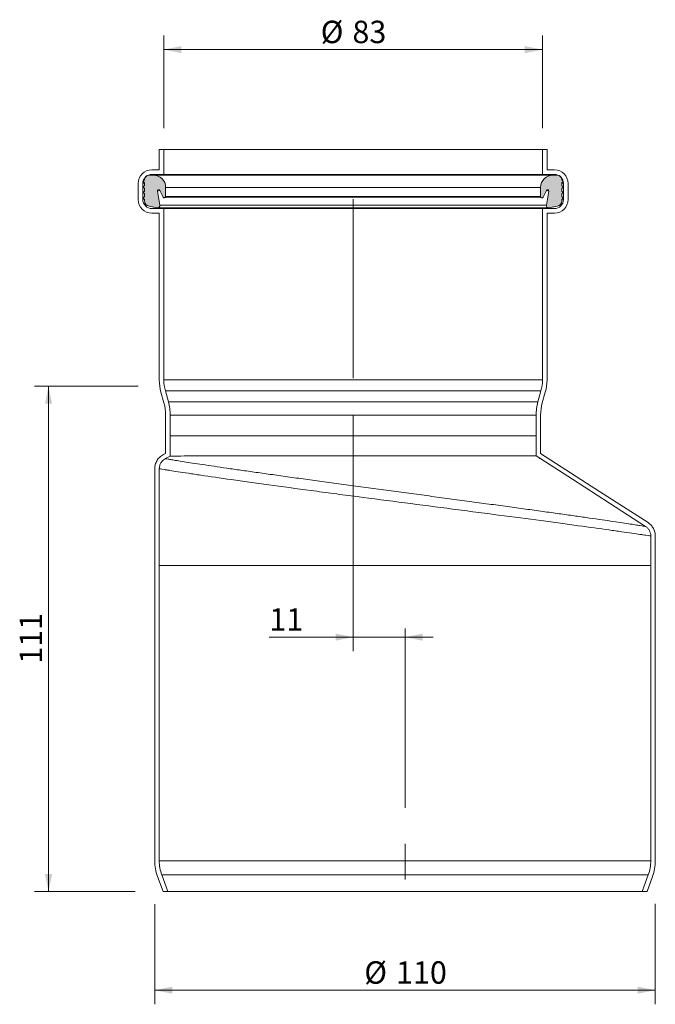
# Model space of a CAD drawing. Units: millimetres. Extents: x 53 to 193, y 2 to 218.
import ezdxf

# ---------------------------------------------------------------- set-up
doc = ezdxf.new("R2010")
doc.units = ezdxf.units.MM
doc.header["$LTSCALE"] = 3.1
doc.linetypes.add('CENTERX2', pattern=[20.319999999999997, 12.7, -2.54, 2.54, -2.54])
doc.styles.add('SLDTEXTSTYLE0', font='TXT', dxfattribs={"width": 0.605})
doc.dimstyles.new('SLDDIMSTYLE0', dxfattribs={"dimtxt": 4.77707275390625, "dimasz": 3.875, "dimexe": 0, "dimexo": 0.0625, "dimgap": 1.194268188476562, "dimtad": 1, "dimdec": 0, "dimrnd": 1e-09, "dimzin": 12, "dimdsep": 46, "dimtxsty": 'SLDTEXTSTYLE0', "dimsah": 1, "dimcen": 0.09, "dimadec": 0, "dimazin": 3, "dimtfac": 1, "dimtdec": 0, "dimtofl": 0, "dimtmove": 0, "dimatfit": 3, "dimfxl": 0, "dimfrac": 2, "dimtolj": 1, "dimtzin": 12, "dimarcsym": 0})
doc.dimstyles.new('SLDDIMSTYLE1', dxfattribs={"dimtxt": 4.77707275390625, "dimasz": 3.875, "dimexe": 0, "dimexo": 0.0625, "dimgap": 1.194268188476562, "dimtad": 1, "dimdec": 0, "dimrnd": 1e-09, "dimzin": 12, "dimdsep": 46, "dimtxsty": 'SLDTEXTSTYLE0', "dimsah": 1, "dimcen": 0.09, "dimadec": 0, "dimazin": 3, "dimtfac": 1, "dimtdec": 0, "dimtmove": 0, "dimatfit": 0, "dimfxl": 0, "dimfrac": 2, "dimtolj": 1, "dimtzin": 12, "dimarcsym": 0})

# ---------------------------------------------------------------- blocks, each defined once
blk = doc.blocks.new('_D')
at = {"color": 7, "linetype": 'Continuous', "lineweight": 18}
for p, q in [((78.9736322665147, 137.5094266994425), (56.19049742951087, 137.5094266994425)), ((59.29049742951087, 137.5094266994425), (59.29049742951089, 26.50942669944253)), ((78.32640536709599, 26.50942669944253), (56.19049742951089, 26.50942669944253))]:
    blk.add_line(p, q, dxfattribs=at)
for points in [[(59.29049742951087, 137.5094266994425), (58.51549742951087, 133.6344266994425), (60.06549742951087, 133.6344266994425)], [(59.29049742951089, 26.50942669944253), (60.06549742951089, 30.38442669944253), (58.51549742951089, 30.38442669944253)]]:
    blk.add_solid(points, dxfattribs=at)
at = {"color": 7, "linetype": 'Continuous', "lineweight": 18, "insert": (52.94667281515814, 76.54137120996944), "char_height": 4.92125, "attachment_point": 1, "rotation": 90.00000000000041, "style": 'SLDTEXTSTYLE0'}
blk.add_mtext('111', dxfattribs=at)
blk = doc.blocks.new('_D_1')
at = {"color": 7, "linetype": 'Continuous', "lineweight": 18}
for p, q in [((84.62363226651479, 194.1594266994425), (84.62363226651479, 214.5179296384467)), ((167.8236322665148, 194.1594266994425), (167.8236322665148, 214.5179296384467)), ((84.62363226651479, 211.4179296384467), (167.8236322665148, 211.4179296384467))]:
    blk.add_line(p, q, dxfattribs=at)
for points in [[(84.62363226651479, 211.4179296384467), (88.49863226651479, 210.6429296384467), (88.49863226651479, 212.1929296384467)], [(167.8236322665148, 211.4179296384467), (163.9486322665148, 212.1929296384467), (163.9486322665148, 210.6429296384467)]]:
    blk.add_solid(points, dxfattribs=at)
at = {"color": 7, "linetype": 'Continuous', "lineweight": 18, "char_height": 4.92125, "attachment_point": 1, "style": 'SLDTEXTSTYLE0'}
for s, insert in [('%%c', (119.0935151807525, 217.7617546136871)), ('83', (126.0630077372797, 217.7617546136871))]:
    blk.add_mtext(s, dxfattribs=dict(at, insert=insert))
blk = doc.blocks.new('_D_2')
at = {"color": 7, "linetype": 'Continuous', "lineweight": 18}
for p, q in [((126.2236322665147, 131.1330123730058), (126.2236322665147, 79.2941357501152)), ((126.2236322665147, 82.3941357501152), (107.7885390936555, 82.39413575011523)), ((126.2236322665147, 82.3941357501152), (137.6236322665147, 82.39413575011518)), ((137.6236322665147, 82.39413575011518), (143.8236322665147, 82.39413575011518))]:
    blk.add_line(p, q, dxfattribs=at)
for points in [[(126.2236322665147, 82.3941357501152), (122.3486322665147, 83.1691357501152), (122.3486322665147, 81.61913575011519)], [(137.6236322665147, 82.39413575011518), (141.4986322665147, 81.61913575011518), (141.4986322665147, 83.16913575011519)]]:
    blk.add_solid(points, dxfattribs=at)
at = {"color": 7, "linetype": 'Continuous', "lineweight": 18, "insert": (107.7885390936555, 88.73796036446797), "char_height": 4.92125, "attachment_point": 1, "style": 'SLDTEXTSTYLE0'}
blk.add_mtext('11', dxfattribs=at)
blk = doc.blocks.new('_D_3')
at = {"color": 7, "linetype": 'Continuous', "lineweight": 18}
for p, q in [((192.6236322665148, 23.86117410856833), (192.6236322665148, 1.762104335318918)), ((82.6236322665148, 23.75770183774326), (82.62363226651479, 1.762104335318961)), ((192.6236322665148, 4.862104335318918), (82.62363226651479, 4.862104335318961))]:
    blk.add_line(p, q, dxfattribs=at)
for points in [[(82.62363226651479, 4.862104335318961), (86.49863226651479, 4.08710433531896), (86.49863226651479, 5.637104335318961)], [(192.6236322665148, 4.862104335318918), (188.7486322665148, 5.637104335318919), (188.7486322665148, 4.087104335318918)]]:
    blk.add_solid(points, dxfattribs=at)
at = {"color": 7, "linetype": 'Continuous', "lineweight": 18, "char_height": 4.92125, "attachment_point": 1, "style": 'SLDTEXTSTYLE0'}
for s, insert in [('%%c', (128.6708297770031, 11.20592931055922)), ('110', (135.6403223335304, 11.20592931055917))]:
    blk.add_mtext(s, dxfattribs=dict(at, insert=insert))

msp = doc.modelspace()

# ---------------------------------------------------------------- hatches: boundary and pattern name
h = msp.add_hatch(color=256)
edge = h.paths.add_edge_path(flags=0)
edge.add_line((81.36918837878986, 177.0302108876322), (83.18844591329088, 176.7094266994425))
edge.add_arc((83.27527000212433, 177.2018305759486), 0.5000000000000075, 260.0000000000022, 369.9999999999989)
edge.add_line((83.76767387863046, 177.2886546647821), (83.22936452786298, 180.34155869912))
edge.add_arc((83.48541454364616, 180.3867072253134), 0.2599999999999935, 26.999999999991303, 189.9999999999937, ccw=False)
edge.add_line((83.71707623993515, 180.5047447552456), (84.47524037450016, 179.016763859851))
edge.add_arc((84.73363226651479, 179.1484211047755), 0.2900000000000003, 207.0000000000007, 360.0000000000008)
edge.add_line((85.02363226651478, 179.1484211047755), (85.0236322665148, 181.1484211047755))
edge.add_arc((82.3136322665148, 181.1484211047755), 2.709999999999999, 0, 90.00000000000031)
edge.add_line((82.31363226651479, 183.8584211047755), (81.37756619199018, 183.8584211047755))
edge.add_arc((81.37756619199018, 182.8584211047755), 1, 90, 180)
edge.add_line((80.37756619199017, 182.8584211047755), (80.37756619199017, 182.7584211047755))
edge.add_line((80.37756619199017, 182.7584211047755), (80.2236322665148, 182.6695473114649))
edge.add_arc((80.32363226651479, 182.496342230708), 0.1999999999999975, 119.9999999999967, 239.9999999999965)
edge.add_line((80.22363226651478, 182.3231371499511), (80.37756619199017, 182.2342633566405))
edge.add_line((80.37756619199017, 182.2342633566405), (80.37756619199017, 181.5342633566405))
edge.add_line((80.37756619199017, 181.5342633566405), (80.22363226651478, 181.4453895633298))
edge.add_arc((80.32363226651479, 181.272184482573), 0.2000000000000012, 120.0000000000043, 240.0000000000006)
edge.add_line((80.22363226651478, 181.0989794018161), (80.37756619199017, 181.0101056085055))
edge.add_line((80.37756619199017, 181.0101056085055), (80.37756619199018, 180.3101056085054))
edge.add_line((80.37756619199018, 180.3101056085054), (80.2236322665148, 180.2212318151948))
edge.add_arc((80.32363226651479, 180.0480267344379), 0.1999999999999991, 119.9999999999967, 240.0000000000006)
edge.add_line((80.22363226651478, 179.874821653681), (80.37756619199017, 179.7859478603704))
edge.add_line((80.37756619199017, 179.7859478603704), (80.37756619199017, 179.0859478603704))
edge.add_line((80.37756619199017, 179.0859478603704), (80.2236322665148, 178.9970740670598))
edge.add_arc((80.32363226651479, 178.8238689863029), 0.1999999999999999, 119.9999999999967, 240.0000000000006)
edge.add_line((80.22363226651478, 178.650663905546), (80.37756619199017, 178.5617901122353))
edge.add_line((80.37756619199017, 178.5617901122353), (80.37756619199017, 178.2119801912469))
edge.add_arc((81.57756619199017, 178.2119801912469), 1.200000000000004, 180, 260.0000000000012)
h = msp.add_hatch(color=256)
edge = h.paths.add_edge_path(flags=0)
edge.add_line((172.0696983410394, 178.2119801912469), (172.0696983410394, 178.5617901122353))
edge.add_line((172.0696983410394, 178.5617901122353), (172.2236322665148, 178.650663905546))
edge.add_arc((172.1236322665148, 178.8238689863029), 0.1999999999999999, 299.9999999999976, 420.0000000000082)
edge.add_line((172.2236322665148, 178.9970740670598), (172.0696983410394, 179.0859478603704))
edge.add_line((172.0696983410394, 179.0859478603704), (172.0696983410394, 179.7859478603704))
edge.add_line((172.0696983410394, 179.7859478603704), (172.2236322665148, 179.874821653681))
edge.add_arc((172.1236322665148, 180.0480267344379), 0.1999999999999991, 300.0000000000016, 420.0000000000041)
edge.add_line((172.2236322665148, 180.2212318151948), (172.0696983410394, 180.3101056085054))
edge.add_line((172.0696983410394, 180.3101056085054), (172.0696983410394, 181.0101056085054))
edge.add_line((172.0696983410394, 181.0101056085054), (172.2236322665148, 181.0989794018161))
edge.add_arc((172.1236322665148, 181.272184482573), 0.2000000000000012, 299.9999999999976, 420.0000000000041)
edge.add_line((172.2236322665148, 181.4453895633299), (172.0696983410394, 181.5342633566405))
edge.add_line((172.0696983410394, 181.5342633566405), (172.0696983410394, 182.2342633566404))
edge.add_line((172.0696983410394, 182.2342633566404), (172.2236322665148, 182.3231371499511))
edge.add_arc((172.1236322665148, 182.496342230708), 0.1999999999999975, 300.0000000000086, 420.0000000000012)
edge.add_line((172.2236322665148, 182.6695473114649), (172.0696983410394, 182.7584211047755))
edge.add_line((172.0696983410394, 182.7584211047755), (172.0696983410394, 182.8584211047755))
edge.add_arc((171.0696983410394, 182.8584211047755), 1, 0, 90)
edge.add_line((171.0696983410394, 183.8584211047755), (170.1336322665148, 183.8584211047755))
edge.add_arc((170.1336322665148, 181.1484211047755), 2.709999999999999, 90, 180)
edge.add_line((167.4236322665148, 181.1484211047755), (167.4236322665148, 179.1484211047755))
edge.add_arc((167.7136322665148, 179.1484211047755), 0.2900000000000003, 180, 332.9999999999984)
edge.add_line((167.9720241585294, 179.016763859851), (168.7301882930944, 180.5047447552456))
edge.add_arc((168.9618499893834, 180.3867072253134), 0.2599999999999935, -9.999999999987722, 153.0000000000042, ccw=False)
edge.add_line((169.2179000051666, 180.34155869912), (168.6795906543991, 177.2886546647821))
edge.add_arc((169.1719945309052, 177.2018305759486), 0.5000000000000075, 169.999999999995, 280)
edge.add_line((169.2588186197387, 176.7094266994425), (171.0780761542397, 177.0302108876322))
edge.add_arc((170.8696983410394, 178.2119801912469), 1.200000000000004, 280.0000000000004, 360.0000000000008)

# ---------------------------------------------------------------- linework, layer by layer
at = {"color": 7, "linetype": 'Continuous', "lineweight": 18}
for p, q in [((83.6236322665148, 185.0094266994425), (83.6236322665148, 189.5094266994425)), ((84.6236322665148, 189.5094266994425), (83.6236322665148, 189.5094266994425)), ((84.6236322665148, 184.0094266994425), (84.6236322665148, 189.5094266994425)), ((84.6236322665148, 189.5094266994425), (167.8236322665148, 189.5094266994425)), ((167.8236322665148, 189.5094266994425), (167.8236322665148, 184.0094266994425)), ((168.8236322665148, 189.5094266994425), (167.8236322665148, 189.5094266994425)), ((168.8236322665148, 189.5094266994425), (168.8236322665148, 185.0094266994425)), ((81.37756619199018, 183.8584211047755), (82.3136322665148, 183.8584211047755)), ((81.9986322665148, 185.0094266994425), (83.6236322665148, 185.0094266994425)), ((81.9986322665148, 184.0094266994425), (84.6236322665148, 184.0094266994425)), ((170.1336322665148, 183.8584211047755), (82.3136322665148, 183.8584211047755)), ((84.6236322665148, 184.0094266994425), (167.8236322665148, 184.0094266994425)), ((167.8236322665148, 184.0094266994425), (170.4486322665148, 184.0094266994425)), ((168.8236322665148, 185.0094266994425), (170.4486322665148, 185.0094266994425)), ((170.1336322665148, 183.8584211047755), (171.0696983410394, 183.8584211047755)), ((78.9986322665148, 178.5094266994425), (78.9986322665148, 182.0094266994425)), ((79.9986322665148, 178.5094266994425), (79.9986322665148, 182.0094266994425)), ((80.2236322665148, 182.6695473114649), (80.37756619199017, 182.7584211047755)), ((80.37756619199018, 182.2342633566405), (80.2236322665148, 182.3231371499511)), ((80.37756619199017, 182.7584211047755), (80.37756619199018, 182.8584211047755)), ((80.37756619199017, 181.5342633566405), (80.37756619199018, 182.2342633566405)), ((172.0696983410394, 182.8584211047755), (172.0696983410394, 182.7584211047755)), ((172.0696983410394, 182.7584211047755), (172.2236322665148, 182.6695473114649)), ((172.2236322665148, 182.3231371499511), (172.0696983410394, 182.2342633566405)), ((172.0696983410394, 182.2342633566405), (172.0696983410394, 181.5342633566405)), ((172.4486322665148, 182.0094266994425), (172.4486322665148, 178.5094266994425)), ((173.4486322665148, 182.0094266994425), (173.4486322665148, 178.5094266994425)), ((80.22363226651478, 181.4453895633299), (80.37756619199017, 181.5342633566405)), ((80.37756619199018, 181.0101056085055), (80.2236322665148, 181.0989794018161)), ((80.2236322665148, 180.2212318151948), (80.37756619199017, 180.3101056085054)), ((80.37756619199018, 179.7859478603704), (80.22363226651478, 179.874821653681)), ((80.37756619199017, 180.3101056085054), (80.37756619199018, 181.0101056085055)), ((80.37756619199017, 179.0859478603704), (80.37756619199018, 179.7859478603704)), ((83.22936452786303, 180.34155869912), (83.76767387863046, 177.2886546647821)), ((84.47524037450017, 179.016763859851), (83.71707623993514, 180.5047447552456)), ((85.02363226651478, 181.1484211047755), (85.02363226651478, 179.1484211047755)), ((167.4236322665148, 181.1484211047755), (85.02363226651478, 181.1484211047755)), ((167.4236322665148, 179.1484211047755), (167.4236322665148, 181.1484211047755)), ((168.7301882930944, 180.5047447552456), (167.9720241585294, 179.016763859851)), ((168.6795906543991, 177.2886546647821), (169.2179000051666, 180.34155869912)), ((172.0696983410394, 181.5342633566405), (172.2236322665148, 181.4453895633299)), ((172.2236322665148, 181.0989794018161), (172.0696983410394, 181.0101056085055)), ((172.0696983410394, 181.0101056085055), (172.0696983410394, 180.3101056085054)), ((172.0696983410394, 180.3101056085054), (172.2236322665148, 180.2212318151948)), ((172.2236322665148, 179.874821653681), (172.0696983410394, 179.7859478603704)), ((172.0696983410394, 179.7859478603704), (172.0696983410394, 179.0859478603704)), ((80.2236322665148, 178.9970740670598), (80.37756619199017, 179.0859478603704)), ((80.37756619199018, 178.5617901122353), (80.22363226651478, 178.6506639055459)), ((80.37756619199014, 178.2119801912469), (80.37756619199018, 178.5617901122353)), ((84.47524037450017, 179.016763859851), (167.7136322665148, 178.8584211047755)), ((167.4236322665148, 179.1484211047755), (85.02363226651478, 179.1484211047755)), ((172.0696983410394, 179.0859478603704), (172.2236322665148, 178.9970740670598)), ((172.2236322665148, 178.6506639055459), (172.0696983410394, 178.5617901122353)), ((172.0696983410394, 178.5617901122353), (172.0696983410394, 178.2119801912469)), ((83.18844591329089, 176.7094266994425), (81.36918837878986, 177.0302108876322)), ((84.6236322665148, 176.5094266994425), (81.99863226651483, 176.5094266994425)), ((83.62363226651479, 175.5094266994425), (81.99863226651485, 175.5094266994425)), ((83.18844591329089, 176.7094266994425), (169.1719945309052, 176.7018305759486)), ((83.62363226651479, 138.8830123730059), (83.62363226651479, 175.5094266994425)), ((168.6795906543991, 177.2886546647821), (83.76767387863046, 177.2886546647821)), ((84.6236322665148, 138.8830123730059), (84.6236322665148, 176.5094266994425)), ((84.6236322665148, 176.5094266994425), (167.8236322665148, 176.5094266994425)), ((167.8236322665148, 176.5094266994425), (167.8236322665148, 138.8830123730059)), ((170.4486322665148, 176.5094266994425), (167.8236322665148, 176.5094266994425)), ((170.4486322665148, 175.5094266994425), (168.8236322665148, 175.5094266994425)), ((168.8236322665148, 175.5094266994425), (168.8236322665148, 138.8830123730059)), ((171.0780761542398, 177.0302108876322), (169.2588186197387, 176.7094266994425)), ((167.8236322665148, 138.8830123730059), (84.6236322665148, 138.8830123730059)), ((85.6162364833708, 134.1017702065989), (84.95695608908714, 136.4563430433262)), ((84.95695608908714, 136.4563430433262), (167.4903084439424, 136.4563430433262)), ((167.4903084439424, 136.4563430433262), (166.8310280496588, 134.1017702065989)), ((84.65327246365663, 133.8321402810789), (83.99399206937296, 136.1867131178062)), ((166.8310280496588, 134.1017702065989), (85.6162364833708, 134.1017702065989)), ((168.4532724636567, 136.1867131178063), (167.793992069373, 133.8321402810789)), ((85.0236322665148, 126.6094266994425), (85.02363226651481, 131.1358410258792)), ((86.0236322665148, 126.6094266994425), (86.0236322665148, 131.1358410258792)), ((86.0236322665148, 131.1358410258792), (166.4236322665148, 131.1358410258792)), ((166.4236322665148, 131.1358410258792), (166.4236322665148, 126.6094266994425)), ((167.4236322665148, 131.1358410258792), (167.4236322665148, 126.6094266994425)), ((85.0236322665148, 122.7494266994425), (85.0236322665148, 126.6094266994425)), ((86.02363226651478, 122.1406367462813), (86.0236322665148, 126.6094266994425)), ((166.4236322665148, 126.6094266994425), (166.4236322665148, 122.2041877387634)), ((167.4236322665148, 126.6094266994425), (167.4236322665148, 122.7494266994425)), ((85.0236322665148, 122.7494266994425), (84.51660277755566, 122.4873594149821)), ((86.02363226651478, 122.1406367462813), (84.97575404766407, 121.5990013134663)), ((167.1247291926864, 121.64296103515), (167.2944391442661, 121.6430314306992)), ((82.62363226651478, 98.10942669944251), (82.62363226651485, 119.3781060818913)), ((83.62363226651482, 98.10942669944251), (83.62363226651482, 119.3781060818913)), ((191.6236322665148, 104.6020243950317), (191.6236322665148, 98.10942669944251)), ((192.6236322665148, 104.6020243950318), (192.6236322665148, 98.10942669944251)), ((82.6236322665148, 33.27269650652714), (82.62363226651478, 98.10942669944251)), ((83.62363226651482, 33.27269650652718), (83.62363226651482, 98.10942669944251)), ((191.6236322665148, 98.10942669944251), (191.6236322665148, 33.27269650652718)), ((192.6236322665148, 98.10942669944251), (192.6236322665148, 33.27269650652714)), ((191.6236322665148, 33.27269650652718), (83.62363226651482, 33.27269650652718)), ((83.2267060586557, 29.85249507327054), (84.44348343784579, 26.50942669944253)), ((84.16639867944161, 30.19451521659619), (85.50766121032167, 26.50942669944253)), ((84.16639867944161, 30.19451521659619), (191.080865853588, 30.19451521659619)), ((189.7396033227079, 26.50942669944253), (191.080865853588, 30.19451521659619)), ((190.8037810951838, 26.50942669944253), (192.020558474374, 29.85249507327067)), ((85.50766121032167, 26.50942669944253), (84.44348343784579, 26.50942669944253)), ((189.7396033227079, 26.50942669944253), (85.50766121032167, 26.50942669944253)), ((190.8037810951838, 26.50942669944253), (189.7396033227079, 26.50942669944253))]:
    msp.add_line(p, q, dxfattribs=at)
at = {"color": 8, "linetype": 'Continuous', "lineweight": 18}
for p, q in [((79.9986322665148, 182.0094266994425), (80.37756619199018, 182.2342633566405)), ((172.0696983410394, 182.2342633566405), (172.4486322665148, 182.0094266994425)), ((83.71707623993514, 180.5047447552456), (83.22936452786303, 180.34155869912)), ((169.2179000051666, 180.34155869912), (168.7301882930944, 180.5047447552456)), ((80.37756619199018, 178.5617901122353), (79.9986322665148, 178.5094266994425)), ((172.4486322665148, 178.5094266994425), (172.0696983410394, 178.5617901122353))]:
    msp.add_line(p, q, dxfattribs=at)
at = {"color": 7, "linetype": 'CENTERX2', "lineweight": 18}
for p, q in [((126.2236322665147, 178.6094266994425), (126.2236322665147, 135.7830123730059)), ((137.6236322665147, 84.27700914007464), (137.6236322665147, 25.36208066085945))]:
    msp.add_line(p, q, dxfattribs=at)
at = {"color": 7, "linetype": 'Continuous', "lineweight": 18, "flags": 128}
for points in [[(190.4778267670743, 106.7034898970776), (182.5249411461351, 111.8283740294489), (174.3935814025357, 117.0682814021665), (166.4236322665148, 122.2041877387634)], [(191.019504567628, 107.5440760976793), (184.8579452682207, 111.5146183766006), (178.5546566699682, 115.5764998336957), (172.9891430474471, 119.1629610617615), (167.4236322665148, 122.7494266994425)]]:
    msp.add_lwpolyline(points, dxfattribs=at)
at = {"color": 7, "linetype": 'Continuous', "lineweight": 18}
for centre, radius, start, end in [((81.9986322665148, 182.0094266994425), 3, 90, 180), ((81.9986322665148, 182.0094266994425), 2.000000000000028, 90, 179.9999999999992), ((81.37756619199018, 182.8584211047755), 1, 90, 180), ((82.31363226651477, 181.1484211047755), 2.710000000000008, 0, 89.9999999999994), ((170.1336322665148, 181.1484211047755), 2.710000000000008, 90.00000000000061, 180), ((170.4486322665148, 182.0094266994425), 3, 0, 89.99999999999946), ((170.4486322665148, 182.0094266994425), 2, 0, 90), ((171.0696983410394, 182.8584211047755), 1.000000000000028, 1.628443996909274e-12, 89.9999999999984), ((80.32363226651484, 182.496342230708), 0.20000000000003, 120.0000000000073, 239.9999999999906), ((172.1236322665148, 182.496342230708), 0.2000000000000087, 300.0000000000016, 60.00000000000332), ((80.32363226651479, 181.272184482573), 0.2000000000000087, 120.0000000000008, 240.0000000000041), ((80.32363226651479, 180.0480267344379), 0.2000000000000087, 119.9999999999967, 240), ((83.48541454364616, 180.3867072253134), 0.2599999999999911, 26.99999999999354, 189.9999999999961), ((168.9618499893834, 180.3867072253134), 0.2599999999999808, 350.0000000000067, 153.000000000005), ((172.1236322665148, 181.272184482573), 0.2000000000000087, 299.9999999999976, 59.99999999999925), ((172.1236322665148, 180.0480267344379), 0.2000000000000087, 300.0000000000016, 60.00000000000332), ((81.99863226651482, 178.5094266994425), 3.000000000000014, 180, 270.0000000000003), ((81.99863226651483, 178.5094266994425), 2.000000000000028, 180, 270), ((80.32363226651479, 178.8238689863029), 0.2000000000000333, 119.9999999999926, 240.0000000000041), ((81.57756619199017, 178.2119801912469), 1.200000000000036, 180, 260.0000000000012), ((84.73363226651479, 179.1484211047755), 0.289999999999992, 207.0000000000032, 0), ((167.7136322665148, 179.1484211047755), 0.289999999999992, 180, 332.9999999999984), ((170.4486322665148, 178.5094266994425), 2.000000000000028, 270.0000000000008, 8.142219984546603e-13), ((170.4486322665148, 178.5094266994425), 3.000000000000028, 270.0000000000008, 8.142219984546603e-13), ((170.8696983410394, 178.2119801912469), 1.200000000000041, 280.0000000000018, 0), ((172.1236322665148, 178.8238689863029), 0.2000000000000333, 299.9999999999976, 60.00000000000739), ((83.27527000212434, 177.2018305759486), 0.5000000000000204, 260.0000000000016, 10.00000000000474), ((169.1719945309052, 177.2018305759486), 0.5000000000000014, 169.9999999999982, 280.0000000000002), ((93.62363226651479, 138.8830123730059), 10, 180, 195.6422464572085), ((93.62363226651482, 138.8830123730058), 9.000000000000014, 179.9999999999998, 195.6422464572088), ((158.8236322665148, 138.883012373006), 9.000000000000028, 344.357753542792, 3.053332494204976e-13), ((158.8236322665148, 138.8830123730059), 10.00000000000003, 344.3577535427923, 0), ((75.0236322665148, 131.1358410258792), 11.00000000000001, 0, 15.64224645720874), ((177.4236322665148, 131.1358410258792), 11, 164.3577535427913, 180), ((75.0236322665148, 131.1358410258792), 10.00000000000001, 0, 15.64224645720869), ((177.4236322665148, 131.1358410258792), 10, 164.3577535427913, 180), ((92.6236322665148, 33.27269650652715), 10, 180.0000000000009, 200.0000000000004), ((92.6236322665148, 33.27269650652713), 8.999999999999986, 179.9999999999997, 199.9999999999995), ((182.6236322665148, 33.27269650652713), 9.000000000000028, 340.0000000000014, 1.068666372971742e-12), ((182.6236322665148, 33.27269650652714), 10.00000000000003, 340.0000000000014, 0)]:
    msp.add_arc(centre, radius, start, end, dxfattribs=at)
for points, knots in [([(166.4236322665148, 126.6094266994425), (166.4236322665148, 126.6094266994426), (166.1644995337617, 126.6094266994426), (165.1379015436875, 126.6094266994425), (164.3704616710248, 126.6094266994425), (162.3567172759122, 126.6094266994426), (161.1104625472609, 126.6094266994425), (158.1869588148933, 126.6094266994426), (156.5097821005678, 126.6094266994425), (152.7888676398602, 126.6094266994426), (150.7452219004205, 126.6094266994425), (146.369889367385, 126.6094266994426), (144.0383107625082, 126.6094266994426), (139.1767017326746, 126.6094266994426), (136.6467915205816, 126.6094266994425), (131.4857349025447, 126.6094266994426), (128.8547161138962, 126.6094266994425), (123.5925484191333, 126.6094266994425), (120.9615296304848, 126.6094266994425), (115.800473012448, 126.6094266994425), (113.270562800355, 126.6094266994425), (108.4089537705214, 126.6094266994425), (106.0773751656445, 126.6094266994425), (101.7020426326091, 126.6094266994425), (99.65839689316941, 126.6094266994425), (95.93748243246176, 126.6094266994425), (94.26030571813631, 126.6094266994425), (91.33680198576866, 126.6094266994425), (90.09054725711736, 126.6094266994425), (88.0768028620048, 126.6094266994425), (87.30936298934202, 126.6094266994425), (86.28276499926787, 126.6094266994425), (86.0236322665148, 126.6094266994425), (86.0236322665148, 126.6094266994425)], [0, 0, 0, 0, 0.06250000000000007, 0.06250000000000007, 0.1250000000000001, 0.1250000000000001, 0.1875000000000002, 0.1875000000000002, 0.2500000000000003, 0.2500000000000003, 0.3125000000000003, 0.3125000000000003, 0.3750000000000003, 0.3750000000000003, 0.4375000000000003, 0.4375000000000003, 0.5000000000000003, 0.5000000000000003, 0.5625000000000003, 0.5625000000000003, 0.6250000000000002, 0.6250000000000002, 0.6875000000000002, 0.6875000000000002, 0.7500000000000001, 0.7500000000000001, 0.8125000000000001, 0.8125000000000001, 0.8750000000000001, 0.8750000000000001, 0.9375, 0.9375, 1, 1, 1, 1]), ([(84.51660277755566, 122.4873594149821), (84.23067783053132, 122.3395780103628), (83.9713502521397, 122.1564972010575), (83.62120961677395, 121.8303142052562), (83.51064298903091, 121.7121343428767), (83.30933147679075, 121.464996578459), (83.21773481039612, 121.3353922203734), (82.96981480256174, 120.9286774374998), (82.83991936827691, 120.630287394131), (82.66823945076624, 120.0191902555729), (82.62363226651475, 119.6999638437472), (82.62363226651475, 119.3781060818913)], [0, 0, 0, 0, 0.2499999999999974, 0.2499999999999974, 0.3749999999999979, 0.3749999999999979, 0.4999999999999983, 0.4999999999999983, 0.7499999999999992, 0.7499999999999992, 1, 1, 1, 1]), ([(84.97575404766407, 121.5990013134663), (84.77152194426911, 121.4934431667034), (84.58628796128095, 121.3626711598035), (84.2528206925528, 121.0520206878171), (84.10701979485185, 120.8730044557791), (83.87090550400747, 120.4856570448422), (83.77812305187327, 120.2725213004541), (83.6554945406188, 119.8360233463257), (83.62363226651466, 119.6080044820535), (83.62363226651479, 119.3781060818914)], [0, 0, 0, 0, 0.25, 0.25, 0.5, 0.5, 0.75, 0.75, 1, 1, 1, 1]), ([(86.02363226651478, 122.1406367462813), (86.02363226651964, 122.1407597178021), (86.03970988151102, 122.1412363370666), (86.10444701620439, 122.1428702264049), (86.15325127673621, 122.144029586482), (86.34866583136763, 122.1482782480293), (86.54290642731141, 122.1520742967611), (87.31282413207784, 122.163617738599), (88.07324976350084, 122.1726026710784), (89.33752316606747, 122.1807485324643), (89.6070669779725, 122.1822676291825), (90.17408725633868, 122.1851036775325), (90.47127374208954, 122.1864200543318), (91.4030734126272, 122.1900888949016), (92.07780165341738, 122.1920880156916), (93.53328403794939, 122.1955728528564), (94.31403214437613, 122.1971418876009), (95.56518158113191, 122.1989305429811), (95.99560097323764, 122.1994394310812), (96.8836638744591, 122.200294828548), (97.34256243058086, 122.2006398676958), (99.68358943511782, 122.2020493698759), (101.7121385966473, 122.2027329941749), (104.9820013356851, 122.2032080607129), (106.1101620256452, 122.2032807682668), (107.8610856725041, 122.2032494033238), (108.4555247365465, 122.2032148892157), (109.6512672113114, 122.2030945590626), (110.2540018432856, 122.2030004686818), (113.2916628515228, 122.2024983943709), (115.7976262279396, 122.2024240192417), (119.0252106132049, 122.2019025361436), (119.6755415607715, 122.2017905714821), (120.9859804474865, 122.2015667189696), (121.6459526787698, 122.2014547839782), (123.6185120211491, 122.2011282154157), (124.9311091676277, 122.2008991764009), (128.8617211574641, 122.2003185536427), (131.4726511026901, 122.200273387188), (134.7240286543094, 122.1999085713541), (135.3717615082597, 122.1998409886975), (136.6522336670402, 122.1997256780996), (137.2864770446417, 122.1996777107152), (139.1715256802268, 122.1995638035177), (140.4047050233909, 122.1995177558204), (142.8242168572637, 122.199503495489), (144.0105514433439, 122.199583447559), (146.3356727927841, 122.199680583182), (147.4794518205186, 122.1997182986867), (150.7687660784547, 122.1998262402813), (152.7922394411223, 122.2000837639701), (155.5771846086571, 122.2005890293599), (156.4642142797273, 122.2007569887534), (158.1479387322286, 122.2011088265493), (158.9322672662, 122.2012872959555), (161.1175124932604, 122.2018042484273), (162.3528122072066, 122.2023039257723), (163.6160241551279, 122.2028142921649), (163.8549621317769, 122.2029126452766), (164.3013721878294, 122.2031039801029), (164.5082504571068, 122.2031966804889), (165.0809121011391, 122.2034652446611), (165.3988736441622, 122.2036312095457), (166.1635792789348, 122.2040353428218), (166.4236322665148, 122.2042125091743), (166.4236322665148, 122.2041877387634)], [0, 0, 0, 0, 0.01562500000000006, 0.01562500000000006, 0.03125000000000012, 0.03125000000000012, 0.06250000000000024, 0.06250000000000024, 0.1250000000000005, 0.1250000000000005, 0.1406250000000005, 0.1406250000000005, 0.1562500000000005, 0.1562500000000005, 0.1875000000000004, 0.1875000000000004, 0.2187500000000004, 0.2187500000000004, 0.2343750000000004, 0.2343750000000004, 0.2500000000000003, 0.2500000000000003, 0.3125000000000004, 0.3125000000000004, 0.3437500000000004, 0.3437500000000004, 0.3593750000000004, 0.3593750000000004, 0.3750000000000004, 0.3750000000000004, 0.4375000000000004, 0.4375000000000004, 0.4531250000000004, 0.4531250000000004, 0.4687500000000004, 0.4687500000000004, 0.5000000000000003, 0.5000000000000003, 0.5625000000000003, 0.5625000000000003, 0.5781250000000004, 0.5781250000000004, 0.5937500000000003, 0.5937500000000003, 0.6250000000000003, 0.6250000000000003, 0.6562500000000003, 0.6562500000000003, 0.6875000000000003, 0.6875000000000003, 0.7500000000000002, 0.7500000000000002, 0.7812500000000003, 0.7812500000000003, 0.8125000000000003, 0.8125000000000003, 0.8750000000000003, 0.8750000000000003, 0.8906250000000002, 0.8906250000000002, 0.9062500000000002, 0.9062500000000002, 0.9375000000000001, 0.9375000000000001, 1, 1, 1, 1]), ([(83.62363226651479, 119.3781060818914), (83.62363226648719, 119.3778178115931), (83.96820011514758, 119.3243143890384), (84.83890387292814, 119.1853154474159), (85.03591070605435, 119.1538066323978), (85.4713016148069, 119.0841799811326), (85.70957220472575, 119.0460118063042), (86.48495893336464, 118.9223519940811), (87.08244774363199, 118.8276365883204), (88.43634885607904, 118.6161797834393), (89.19274410548361, 118.4992244889617), (90.44739459120284, 118.3073518291963), (90.88567117407204, 118.2407355240294), (91.80308500795559, 118.1019520347568), (92.28284543354795, 118.0296581633442), (94.75809780503847, 117.6596409595774), (96.99861555889414, 117.3338051435164), (100.7392085043475, 116.802666107294), (102.0499671977228, 116.6183530694853), (104.114316764359, 116.3303332138919), (104.8171286569829, 116.2326639952852), (106.2406544467936, 116.0357787794594), (106.9629719640566, 115.9363303490981), (110.6267017392326, 115.4343649139023), (113.7224431311629, 115.0171836197451), (117.7993292556939, 114.4739146025084), (118.6251896916747, 114.3641537139814), (120.2982151485338, 114.1423404114169), (121.1405217433045, 114.0308119461054), (123.6754753541432, 113.6960087510741), (125.3799893383366, 113.4718502100189), (130.5364632404324, 112.7969980208495), (134.0306204542372, 112.3425549788481), (141.13585656157, 111.4182319574437), (144.6313132341248, 110.9655042162276), (149.7890504526844, 110.2963312830578), (151.4940738904544, 110.0749993757148), (154.8750199936255, 109.6345169428054), (156.5572962888253, 109.414775896922), (161.4546530801924, 108.7731302397026), (164.552744736265, 108.3651314125242), (168.9519555813846, 107.780961276825), (170.3780144994986, 107.59081929762), (173.1380479545578, 107.2199357144398), (174.4517316534776, 107.0419826033621), (178.1994293430788, 106.5324176399144), (180.4422861166661, 106.2228028424082), (182.9194321063096, 105.8756193495846), (183.3991623851174, 105.8080876290987), (184.3211577100644, 105.6776599370109), (184.7614328148076, 105.6150899497853), (186.0213866602497, 105.4349885476169), (186.780396189669, 105.3254117409019), (188.1385388937065, 105.1275639465448), (188.7376403521233, 105.039483221626), (189.5152826424069, 104.9236439053971), (189.7542778013858, 104.8877747929558), (190.191173708155, 104.8218229906586), (190.3894473466612, 104.7917293282752), (191.2704298433419, 104.6573896661636), (191.6236322665147, 104.6019580057932), (191.6236322665148, 104.6020243950317)], [0, 0, 0, 0, 0.06250000000000008, 0.06250000000000008, 0.07812500000000008, 0.07812500000000008, 0.0937500000000001, 0.0937500000000001, 0.1250000000000001, 0.1250000000000001, 0.1562500000000001, 0.1562500000000001, 0.1718750000000001, 0.1718750000000001, 0.1875000000000001, 0.1875000000000001, 0.2500000000000002, 0.2500000000000002, 0.2812500000000004, 0.2812500000000004, 0.2968750000000004, 0.2968750000000004, 0.3125000000000004, 0.3125000000000004, 0.3750000000000003, 0.3750000000000003, 0.3906250000000002, 0.3906250000000002, 0.4062500000000002, 0.4062500000000002, 0.4375000000000002, 0.4375000000000002, 0.5000000000000001, 0.5000000000000001, 0.5625000000000001, 0.5625000000000001, 0.59375, 0.59375, 0.6249999999999999, 0.6249999999999999, 0.6874999999999998, 0.6874999999999998, 0.7187499999999999, 0.7187499999999999, 0.7499999999999999, 0.7499999999999999, 0.8125000000000001, 0.8125000000000001, 0.8281250000000001, 0.8281250000000001, 0.8437500000000001, 0.8437500000000001, 0.8750000000000001, 0.8750000000000001, 0.9062500000000002, 0.9062500000000002, 0.9218750000000001, 0.9218750000000001, 0.9375000000000001, 0.9375000000000001, 1, 1, 1, 1]), ([(190.4778267670743, 106.7034898970776), (190.4778258096561, 106.7034899862784), (190.477627196755, 106.703508490647), (190.4543909325174, 106.7074854700519), (190.2795437173705, 106.7357325988075), (190.2426533267655, 106.7416923598045)], [0, 0, 0, 0, 0.003807330956672905, 0.7898168601204226, 1, 1, 1, 1]), ([(191.6236322665148, 104.6020243950317), (191.6236322665148, 104.8119603177987), (191.5976008821591, 105.0174630207072), (191.4951727135365, 105.419891053611), (191.41773430025, 105.6168784733895), (191.219619490758, 105.9803097420028), (191.0963123207221, 106.1517966173455), (190.8130923621346, 106.4564744814502), (190.6542960067659, 106.5897722682291), (190.4778267670743, 106.7034898970776)], [0, 0, 0, 0, 0.25, 0.25, 0.5, 0.5, 0.75, 0.75, 1, 1, 1, 1]), ([(192.6236322665148, 104.6020243950318), (192.6236322665148, 104.8959346868714), (192.5871883284248, 105.1836384709108), (192.4437888923855, 105.7470377169139), (192.335375113808, 106.0228201045772), (192.1273545638865, 106.4044229365889), (192.0501775459548, 106.5272807939089), (191.879822356632, 106.7641288470701), (191.7862573570824, 106.8783427584876), (191.4888764006236, 107.1982545157897), (191.2665615031496, 107.3848714172816), (191.019504567628, 107.5440760976793)], [0, 0, 0, 0, 0.2500000000000042, 0.2500000000000042, 0.5000000000000084, 0.5000000000000084, 0.6250000000000053, 0.6250000000000053, 0.7500000000000022, 0.7500000000000022, 1, 1, 1, 1]), ([(83.62363226651482, 98.10942669944251), (83.62363227759303, 98.10942669944252), (83.97172103346331, 98.10942669944251), (85.3507332779327, 98.10942669944252), (86.38162266773665, 98.10942669944251), (89.0866524674284, 98.10942669944252), (90.76072599012409, 98.10942669944251), (94.68782056704106, 98.10942669944252), (96.94074451611054, 98.10942669944252), (101.938987828302, 98.10942669944252), (104.6841836000089, 98.10942669944252), (110.5614959604165, 98.10942669944252), (113.6934672209877, 98.10942669944251), (120.223986812085, 98.10942669944251), (123.6223736626457, 98.10942669944252), (130.5551362794035, 98.10942669944251), (134.0893406193838, 98.10942669944252), (141.1579240829083, 98.10942669944255), (144.6921284217975, 98.10942669944252), (151.6248910342329, 98.10942669944251), (155.0232778815622, 98.10942669944251), (161.5537974641806, 98.10942669944251), (164.6857687195044, 98.10942669944252), (170.5630810676026, 98.10942669944251), (173.3082768322478, 98.10942669944251), (178.3065201287723, 98.10942669944251), (180.559444069237, 98.10942669944251), (184.4865386277315, 98.10942669944251), (186.1606121406101, 98.10942669944251), (188.865641919832, 98.10942669944252), (189.8965312989837, 98.10942669944251), (191.2755435217224, 98.10942669944251), (191.6236322665148, 98.10942669944251), (191.6236322665148, 98.10942669944251)], [0, 0, 0, 0, 0.06250000000000003, 0.06250000000000003, 0.1250000000000001, 0.1250000000000001, 0.1875000000000001, 0.1875000000000001, 0.2500000000000001, 0.2500000000000001, 0.3125, 0.3125, 0.375, 0.375, 0.4374999999999999, 0.4374999999999999, 0.4999999999999999, 0.4999999999999999, 0.5624999999999999, 0.5624999999999999, 0.6249999999999999, 0.6249999999999999, 0.6875, 0.6875, 0.75, 0.75, 0.8125, 0.8125, 0.875, 0.875, 0.9375000000000001, 0.9375000000000001, 1, 1, 1, 1])]:
    msp.add_open_spline(points, degree=3, knots=knots, dxfattribs=at)
at = {"color": 8, "linetype": 'Continuous', "lineweight": 18}
msp.add_open_spline([(190.2426533267655, 106.7416923598045), (190.1588415751085, 106.7552759081138), (189.960822942982, 106.7873692077103), (189.3057035351714, 106.8924023056053), (188.2587670788597, 107.0572557820158), (186.7779206239849, 107.2855864773086), (184.9574308218112, 107.5612974425602), (182.8000304845584, 107.8822624218671), (180.3076759940445, 108.2465343344557), (177.5021827483768, 108.6507526292979), (174.4169186436644, 109.0896574056071), (171.0696950247688, 109.5602746906113), (167.4728592923952, 110.0601105373584), (163.6540660210228, 110.5859317254005), (159.6528106990314, 111.1328920074011), (155.4997351475748, 111.6976206295925), (151.2165336703054, 112.2767408287964), (146.8327064123916, 112.8667645402885), (142.3852984320301, 113.4642407945644), (137.9156621630318, 114.0651408796379), (133.4506956665889, 114.666255486008), (129.0168460267374, 115.2638134539901), (124.6435482149249, 115.854957729797), (120.3753608216325, 116.4341762842734), (116.2407930970144, 116.999317406354), (112.2605316466764, 117.548366674141), (108.4554655614884, 118.0782702458344), (104.8679795921519, 118.5834360857501), (101.5235813288878, 119.0601333150172), (98.43394362986369, 119.5061884871668), (95.61200518199739, 119.9197357106401), (93.08712022465313, 120.2967895508954), (90.88324695018721, 120.6330568858855), (89.00485174253703, 120.9256244138187), (87.46629849293033, 121.1712211084413), (86.30436269875534, 121.3631229509996), (85.55034219554999, 121.4934552364658), (85.17206221156337, 121.5618032234739), (85.12170858174746, 121.5713615168438), (84.97575404766407, 121.5990013134663)], degree=3, knots=[0, 0, 0, 0, 0.01714574024826736, 0.04050954625850562, 0.06867225865240863, 0.09693732629100688, 0.1252034495274775, 0.1533676065945255, 0.1817733574711003, 0.2102820629284294, 0.2387919017233049, 0.2671992036500633, 0.2957599507965713, 0.3244234979991059, 0.3530875946131954, 0.3816490936512098, 0.4102285788836231, 0.4389097490903106, 0.4675911805320391, 0.4961710232609005, 0.5246417163308269, 0.55321261665312, 0.5817840945549984, 0.6102555780025847, 0.6385385731604012, 0.6669206078643372, 0.6953029201505739, 0.723586295154498, 0.7516102406296955, 0.77973185044595, 0.8078523507135996, 0.8358747778838691, 0.863754351857369, 0.8917347683205631, 0.919712588274003, 0.9475886086838338, 0.9732308368387256, 0.9989134439736728, 1, 1, 1, 1], dxfattribs=at)

# ---------------------------------------------------------------- dimensions: what is measured, and where the dimension line sits
at = {"color": 7, "linetype": 'Continuous', "lineweight": 18}
for base, p1, p2, picture, middle in [((167.8236322665148, 211.4179296384466), (84.62363226651479, 189.5094266994426), (167.8236322665148, 189.5094266994426), '_D_1', (126.2236322665148, 211.4179296384466)), ((82.62363226651479, 4.862104335318961), (192.6236322665148, 33.27269650652713), (82.6236322665148, 33.27269650652713), '_D_3', (137.6236322665148, 4.86210433531894))]:
    dim = msp.add_linear_dim(base=base, p1=p1, p2=p2, text='%%c<>', dimstyle='SLDDIMSTYLE0', dxfattribs=at)
    dim.commit()
    dim.dimension.update_dxf_attribs({"geometry": picture, "text_midpoint": middle, "dimtype": 160})
dim = msp.add_linear_dim(base=(59.29049742951089, 26.50942669944253), p1=(83.62363226651469, 137.5094266994425), p2=(85.50766121032157, 26.50942669944253), angle=90.0000000000002, dimstyle='SLDDIMSTYLE0', dxfattribs=at)
dim.commit()
dim.dimension.update_dxf_attribs({"geometry": '_D', "text_midpoint": (59.29049742951089, 82.00942669944251), "dimtype": 160})
dim = msp.add_linear_dim(base=(137.6236322665147, 82.3941357501174), p1=(126.2236322665147, 135.7830123730058), p2=(137.6236322665147, 84.27700914007464), dimstyle='SLDDIMSTYLE1', dxfattribs=at)
dim.commit()
dim.dimension.update_dxf_attribs({"geometry": '_D_2', "text_midpoint": (111.4339095402654, 82.3941357501174), "dimtype": 160})

doc.saveas('drawing.dxf')
